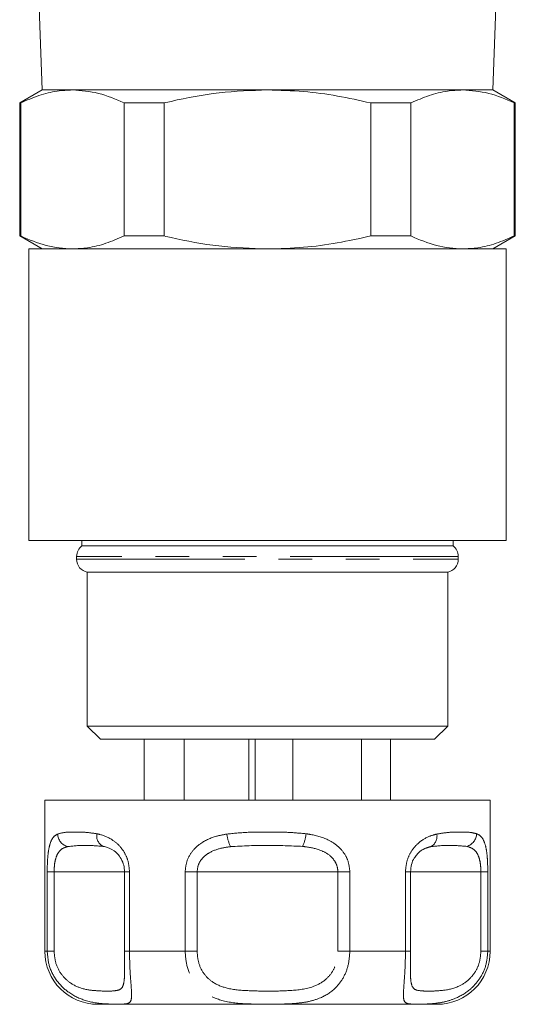
# Model space of a CAD drawing. Units: millimetres. Extents: x 195 to 272, y 68 to 255.
# Drawn here: x 202 to 221, y 68 to 105 of the extents above; entities that cross this region are included whole.
import ezdxf

# ---------------------------------------------------------------- set-up
doc = ezdxf.new("R2010")
doc.units = ezdxf.units.MM
doc.linetypes.add('PHANTOM', pattern=[12.7, 6.35, -1.27, 1.27, -1.27, 1.27, -1.27])

msp = doc.modelspace()

# ---------------------------------------------------------------- linework, layer by layer
at = {"color": 7, "linetype": 'Continuous', "lineweight": 15}
for p, q in [((202.578, 108.876), (202.806, 102.341)), ((219.809, 102.341), (219.932, 105.886)), ((202.807, 102.341), (201.957, 101.85)), ((202.806, 102.341), (219.809, 102.341)), ((220.657, 101.85), (219.807, 102.341)), ((201.957, 101.85), (201.957, 96.831)), ((201.957, 101.85), (201.999, 101.85)), ((201.999, 101.85), (201.999, 96.831)), ((205.894, 101.85), (207.412, 101.85)), ((205.894, 96.831), (205.894, 101.85)), ((207.412, 101.85), (207.412, 96.831)), ((215.203, 101.85), (216.721, 101.85)), ((215.203, 96.831), (215.203, 101.85)), ((216.721, 101.85), (216.721, 96.831)), ((220.616, 96.831), (220.616, 101.85)), ((220.616, 101.85), (220.657, 101.85)), ((220.657, 96.831), (220.657, 101.85)), ((201.957, 96.831), (202.807, 96.341)), ((201.957, 96.831), (201.999, 96.831)), ((205.894, 96.831), (207.412, 96.831)), ((215.203, 96.831), (216.721, 96.831)), ((219.807, 96.341), (220.657, 96.831)), ((220.616, 96.831), (220.657, 96.831)), ((202.307, 96.341), (202.307, 85.341)), ((202.307, 96.341), (220.307, 96.341)), ((220.307, 85.341), (220.307, 96.341)), ((202.307, 85.341), (220.307, 85.341)), ((204.307, 85.341), (204.307, 85.141)), ((204.307, 85.141), (218.307, 85.141)), ((218.307, 85.141), (218.307, 85.341)), ((204.107, 84.741), (204.107, 84.631)), ((218.507, 84.631), (218.507, 84.741)), ((204.507, 84.141), (204.507, 78.341)), ((204.507, 84.141), (218.107, 84.141)), ((218.107, 78.341), (218.107, 84.141)), ((204.507, 78.341), (205.007, 77.841)), ((204.507, 78.341), (218.107, 78.341)), ((217.607, 77.841), (218.107, 78.341)), ((217.607, 77.841), (205.007, 77.841)), ((206.66, 75.541), (206.66, 77.841)), ((208.16, 75.541), (208.16, 77.841)), ((210.605, 75.541), (210.605, 77.841)), ((210.847, 75.541), (210.847, 77.841)), ((212.258, 75.541), (212.258, 77.841)), ((214.856, 75.541), (214.856, 77.841)), ((215.954, 75.541), (215.954, 77.841)), ((202.907, 75.541), (202.907, 69.841)), ((202.907, 75.541), (215.507, 75.541)), ((215.507, 75.541), (219.707, 75.541)), ((219.707, 69.841), (219.707, 75.541)), ((205.911, 72.841), (205.911, 69.841)), ((216.703, 69.841), (216.703, 72.841)), ((216.703, 72.841), (216.703, 72.841)), ((205.912, 69.841), (205.911, 69.841)), ((216.703, 69.841), (216.703, 69.841)), ((214.507, 67.841), (204.907, 67.841)), ((217.707, 67.841), (214.507, 67.841))]:
    msp.add_line(p, q, dxfattribs=at)
at = {"color": 8, "linetype": 'PHANTOM', "lineweight": 0}
for p, q in [((218.507, 84.741), (204.107, 84.741)), ((204.107, 84.631), (218.507, 84.631)), ((202.995, 69.841), (202.995, 72.841)), ((202.995, 72.841), (203.256, 72.841)), ((203.256, 72.841), (203.256, 69.841)), ((205.912, 72.841), (203.256, 72.841)), ((205.911, 72.841), (206.102, 72.841)), ((206.102, 72.841), (206.102, 69.841)), ((208.201, 69.841), (208.201, 72.841)), ((208.201, 72.841), (208.652, 72.841)), ((208.652, 72.841), (208.652, 69.841)), ((213.963, 72.841), (208.652, 72.841)), ((213.963, 69.841), (213.963, 72.841)), ((213.963, 72.841), (214.414, 72.841)), ((214.414, 72.841), (214.414, 69.841)), ((216.513, 69.841), (216.513, 72.841)), ((216.513, 72.841), (216.703, 72.841)), ((219.359, 72.841), (216.703, 72.841)), ((219.359, 69.841), (219.359, 72.841)), ((219.359, 72.841), (219.619, 72.841)), ((219.619, 72.841), (219.619, 69.841)), ((202.907, 69.841), (202.995, 69.841)), ((203.256, 69.841), (202.995, 69.841)), ((205.911, 69.841), (206.102, 69.841)), ((206.102, 69.841), (208.201, 69.841)), ((208.652, 69.841), (208.201, 69.841)), ((213.963, 69.841), (214.414, 69.841)), ((214.414, 69.841), (216.513, 69.841)), ((216.703, 69.841), (216.513, 69.841)), ((219.359, 69.841), (219.619, 69.841)), ((219.619, 69.841), (219.707, 69.841))]:
    msp.add_line(p, q, dxfattribs=at)
at = {"color": 7, "linetype": 'Continuous', "lineweight": 15}
for centre, radius, start, end in [((204.607, 84.741), 0.5, 126.8699, 180), ((218.007, 84.741), 0.5, 0, 53.1301), ((204.607, 84.631), 0.5, 180, 258.463), ((218.007, 84.631), 0.5, 281.537, 0), ((204.907, 69.841), 2, 180, 270), ((217.707, 69.841), 2, 270, 0)]:
    msp.add_arc(centre, radius, start, end, dxfattribs=at)
at = {"color": 8, "linetype": 'PHANTOM', "lineweight": 0}
for centre, radius, start, end in [((203.913, 74.291), 0.525, 182.8524, 252.702), ((205.305, 74.196), 0.443, 169.5681, 243.978), ((211.085, 74.398), 1.316, 185.7896, 207.4816), ((211.435, 74.382), 1.33, 333.9155, 355.4222), ((217.264, 74.178), 0.439, 297.7264, 11.3413), ((218.678, 74.298), 0.521, 286.5371, 357.6468)]:
    msp.add_arc(centre, radius, start, end, dxfattribs=at)
at = {"color": 7, "linetype": 'Continuous', "lineweight": 15}
for points, knots in [([(203.946, 102.341), (203.754, 102.332), (203.331, 102.312), (202.679, 102.149), (202.226, 101.95), (201.999, 101.85)], [0, 0, 0, 0, 0.292633, 0.645134, 1, 1, 1, 1]), ([(205.894, 101.85), (205.575, 101.989), (204.933, 102.269), (204.277, 102.317), (203.946, 102.341)], [0, 0, 0, 0, 0.496694, 1, 1, 1, 1]), ([(211.307, 102.341), (210.7, 102.319), (209.476, 102.274), (208.183, 102.032), (207.498, 101.87), (207.412, 101.85)], [0, 0, 0, 0, 0.46333, 0.932877, 1, 1, 1, 1]), ([(215.203, 101.85), (214.785, 101.942), (213.947, 102.128), (212.645, 102.304), (211.761, 102.328), (211.307, 102.341)], [0, 0, 0, 0, 0.326246, 0.654128, 1, 1, 1, 1]), ([(218.669, 102.341), (218.477, 102.332), (218.054, 102.312), (217.401, 102.149), (216.948, 101.95), (216.721, 101.85)], [0, 0, 0, 0, 0.292633, 0.645134, 1, 1, 1, 1]), ([(220.616, 101.85), (220.297, 101.989), (219.656, 102.269), (218.999, 102.317), (218.669, 102.341)], [0, 0, 0, 0, 0.496694, 1, 1, 1, 1]), ([(201.999, 96.831), (202.317, 96.692), (202.959, 96.412), (203.616, 96.365), (203.946, 96.341)], [0, 0, 0, 0, 0.496694, 1, 1, 1, 1]), ([(203.946, 96.341), (204.138, 96.35), (204.561, 96.37), (205.213, 96.533), (205.666, 96.732), (205.894, 96.831)], [0, 0, 0, 0, 0.292633, 0.645134, 1, 1, 1, 1]), ([(207.412, 96.831), (207.498, 96.811), (208.175, 96.651), (209.468, 96.408), (210.692, 96.363), (211.307, 96.341)], [0, 0, 0, 0, 0.067123, 0.53078, 1, 1, 1, 1]), ([(211.307, 96.341), (211.761, 96.353), (212.642, 96.377), (213.945, 96.553), (214.783, 96.739), (215.203, 96.831)], [0, 0, 0, 0, 0.345872, 0.672026, 1, 1, 1, 1]), ([(216.721, 96.831), (217.04, 96.692), (217.682, 96.412), (218.338, 96.365), (218.669, 96.341)], [0, 0, 0, 0, 0.496694, 1, 1, 1, 1]), ([(218.669, 96.341), (218.86, 96.35), (219.284, 96.37), (219.936, 96.533), (220.389, 96.732), (220.616, 96.831)], [0, 0, 0, 0, 0.292633, 0.645134, 1, 1, 1, 1]), ([(205.912, 72.841), (205.906, 72.926), (205.899, 73.03), (205.846, 73.216), (205.791, 73.332), (205.673, 73.503), (205.482, 73.68), (205.27, 73.763), (205.138, 73.792), (205.111, 73.798)], [0, 0, 0, 0, 0.141068, 0.170291, 0.335387, 0.370869, 0.586195, 0.914879, 1, 1, 1, 1]), ([(216.865, 73.385), (216.859, 73.377), (216.803, 73.31), (216.728, 73.123), (216.711, 72.934), (216.703, 72.841)], [0, 0, 0, 0, 0.065894, 0.540794, 1, 1, 1, 1]), ([(205.914, 69.2), (205.914, 69.275), (205.914, 69.471), (205.913, 69.699), (205.912, 69.841)], [0, 0, 0, 0, 0.380481, 1, 1, 1, 1]), ([(216.703, 69.841), (216.702, 69.692), (216.701, 69.467), (216.701, 69.28), (216.701, 69.216)], [0, 0, 0, 0, 0.658694, 1, 1, 1, 1])]:
    msp.add_open_spline(points, degree=3, knots=knots, dxfattribs=at)
at = {"color": 8, "linetype": 'PHANTOM', "lineweight": 0}
for points, knots in [([(203.389, 74.265), (203.48, 74.29), (203.663, 74.342), (204.016, 74.335), (204.414, 74.341), (204.717, 74.298), (204.869, 74.276)], [0, 0, 0, 0, 0.254727, 0.513473, 0.755507, 1, 1, 1, 1]), ([(209.775, 74.265), (210.026, 74.29), (210.532, 74.342), (211.291, 74.335), (212.038, 74.341), (212.519, 74.298), (212.761, 74.276)], [0, 0, 0, 0, 0.2547276, 0.5134729, 0.7555072, 1, 1, 1, 1]), ([(217.694, 74.265), (217.854, 74.29), (218.177, 74.342), (218.582, 74.335), (218.932, 74.341), (219.11, 74.298), (219.199, 74.276)], [0, 0, 0, 0, 0.2547272, 0.5134726, 0.7555072, 1, 1, 1, 1]), ([(202.995, 72.841), (202.997, 72.982), (203.002, 73.265), (203.039, 73.641), (203.115, 73.976), (203.232, 74.176), (203.345, 74.24), (203.389, 74.265)], [0, 0, 0, 0, 0.177694, 0.357538, 0.546578, 0.824809, 1, 1, 1, 1]), ([(204.869, 74.276), (204.908, 74.267), (205.106, 74.223), (205.437, 74.087), (205.792, 73.768), (205.96, 73.483), (206.071, 73.186), (206.088, 72.995), (206.102, 72.841)], [0, 0, 0, 0, 0.074486, 0.379341, 0.597188, 0.767825, 0.812538, 1, 1, 1, 1]), ([(208.201, 72.841), (208.215, 72.982), (208.244, 73.265), (208.466, 73.641), (208.837, 73.976), (209.297, 74.176), (209.642, 74.24), (209.775, 74.265)], [0, 0, 0, 0, 0.177694, 0.357537, 0.546578, 0.824809, 1, 1, 1, 1]), ([(212.761, 74.276), (212.82, 74.267), (213.121, 74.223), (213.583, 74.087), (214.039, 73.768), (214.244, 73.483), (214.378, 73.186), (214.398, 72.995), (214.414, 72.841)], [0, 0, 0, 0, 0.074486, 0.379341, 0.597188, 0.767825, 0.812538, 1, 1, 1, 1]), ([(216.513, 72.841), (216.525, 72.982), (216.55, 73.265), (216.734, 73.641), (217.028, 73.976), (217.371, 74.176), (217.604, 74.24), (217.694, 74.265)], [0, 0, 0, 0, 0.177694, 0.357537, 0.546578, 0.824809, 1, 1, 1, 1]), ([(219.199, 74.276), (219.219, 74.267), (219.322, 74.223), (219.454, 74.087), (219.555, 73.768), (219.592, 73.483), (219.614, 73.186), (219.617, 72.995), (219.619, 72.841)], [0, 0, 0, 0, 0.0744856, 0.3793409, 0.5971884, 0.767825, 0.8125378, 1, 1, 1, 1]), ([(203.757, 73.79), (203.705, 73.774), (203.578, 73.734), (203.425, 73.606), (203.32, 73.379), (203.266, 73.127), (203.259, 72.935), (203.256, 72.841)], [0, 0, 0, 0, 0.196584, 0.487401, 0.671029, 0.838278, 1, 1, 1, 1]), ([(205.111, 73.798), (204.884, 73.818), (204.419, 73.861), (203.981, 73.814), (203.757, 73.79)], [0, 0, 0, 0, 0.487348, 1, 1, 1, 1]), ([(209.917, 73.79), (209.804, 73.774), (209.525, 73.734), (209.152, 73.606), (208.856, 73.379), (208.685, 73.127), (208.662, 72.935), (208.652, 72.841)], [0, 0, 0, 0, 0.196584, 0.487401, 0.671029, 0.838278, 1, 1, 1, 1]), ([(212.629, 73.798), (212.189, 73.818), (211.284, 73.861), (210.38, 73.814), (209.917, 73.79)], [0, 0, 0, 0, 0.487348, 1, 1, 1, 1]), ([(213.963, 72.841), (213.955, 72.926), (213.945, 73.03), (213.869, 73.216), (213.787, 73.332), (213.607, 73.503), (213.301, 73.68), (212.928, 73.763), (212.68, 73.792), (212.629, 73.798)], [0, 0, 0, 0, 0.1410682, 0.1702911, 0.3353876, 0.3708692, 0.5861953, 0.9148793, 1, 1, 1, 1]), ([(217.468, 73.79), (217.407, 73.773), (217.256, 73.732), (217.038, 73.618), (216.911, 73.446), (216.865, 73.385)], [0, 0, 0, 0, 0.3034544, 0.7523683, 1, 1, 1, 1]), ([(218.826, 73.798), (218.612, 73.818), (218.173, 73.861), (217.707, 73.814), (217.468, 73.79)], [0, 0, 0, 0, 0.487348, 1, 1, 1, 1]), ([(219.359, 72.841), (219.356, 72.926), (219.353, 73.03), (219.33, 73.216), (219.304, 73.332), (219.241, 73.503), (219.127, 73.68), (218.965, 73.763), (218.85, 73.792), (218.826, 73.798)], [0, 0, 0, 0, 0.1410682, 0.1702911, 0.3353877, 0.3708692, 0.5861952, 0.9148793, 1, 1, 1, 1]), ([(206.102, 69.841), (206.104, 69.654), (206.109, 69.285), (206.142, 68.789), (206.177, 68.349), (206.185, 68.067), (206.133, 67.92), (206.021, 67.858), (205.805, 67.844), (205.492, 67.844), (205.043, 67.862), (204.481, 67.936), (203.836, 68.231), (203.356, 68.684), (203.051, 69.233), (203.013, 69.647), (202.995, 69.841)], [0, 0, 0, 0, 0.062594, 0.124136, 0.185447, 0.268345, 0.328397, 0.390355, 0.466661, 0.545929, 0.593796, 0.701633, 0.790851, 0.86115, 0.934843, 1, 1, 1, 1]), ([(203.256, 69.841), (203.268, 69.695), (203.295, 69.386), (203.508, 68.971), (203.852, 68.627), (204.329, 68.406), (204.843, 68.348), (205.295, 68.333), (205.646, 68.351), (205.841, 68.435), (205.905, 68.721), (205.915, 68.983), (205.915, 69.154), (205.914, 69.2)], [0, 0, 0, 0, 0.06716, 0.1429, 0.215764, 0.31187, 0.436934, 0.561857, 0.686753, 0.82527, 0.913113, 0.976372, 1, 1, 1, 1]), ([(214.414, 69.841), (214.4, 69.654), (214.372, 69.285), (214.158, 68.789), (213.803, 68.349), (213.33, 68.067), (212.793, 67.92), (212.237, 67.858), (211.6, 67.844), (210.992, 67.844), (210.305, 67.862), (209.616, 67.936), (208.957, 68.231), (208.513, 68.684), (208.248, 69.233), (208.216, 69.647), (208.201, 69.841)], [0, 0, 0, 0, 0.062594, 0.124136, 0.185447, 0.268345, 0.328397, 0.390355, 0.466661, 0.545929, 0.593797, 0.701633, 0.790851, 0.86115, 0.934843, 1, 1, 1, 1]), ([(208.652, 69.841), (208.663, 69.695), (208.688, 69.386), (208.898, 68.971), (209.264, 68.627), (209.831, 68.406), (210.561, 68.348), (211.371, 68.333), (212.207, 68.351), (212.946, 68.437), (213.472, 68.718), (213.762, 69.051), (213.931, 69.424), (213.952, 69.701), (213.963, 69.841)], [0, 0, 0, 0, 0.060825, 0.129421, 0.195412, 0.282454, 0.395722, 0.508861, 0.621977, 0.747428, 0.826986, 0.884278, 0.941566, 1, 1, 1, 1]), ([(219.619, 69.841), (219.603, 69.654), (219.571, 69.285), (219.323, 68.789), (218.933, 68.349), (218.453, 68.067), (217.967, 67.92), (217.524, 67.858), (217.102, 67.844), (216.807, 67.844), (216.569, 67.862), (216.443, 67.936), (216.429, 68.231), (216.464, 68.684), (216.504, 69.233), (216.51, 69.647), (216.513, 69.841)], [0, 0, 0, 0, 0.062594, 0.124136, 0.185447, 0.268345, 0.328397, 0.390355, 0.466661, 0.545929, 0.593796, 0.701633, 0.790851, 0.86115, 0.934843, 1, 1, 1, 1]), ([(216.701, 69.216), (216.701, 69.136), (216.7, 68.915), (216.719, 68.63), (216.809, 68.404), (217.026, 68.348), (217.384, 68.333), (217.868, 68.351), (218.412, 68.437), (218.874, 68.718), (219.152, 69.051), (219.325, 69.424), (219.347, 69.701), (219.359, 69.841)], [0, 0, 0, 0, 0.040852, 0.113557, 0.209453, 0.334245, 0.458895, 0.583519, 0.721733, 0.809385, 0.872505, 0.935621, 1, 1, 1, 1])]:
    msp.add_open_spline(points, degree=3, knots=knots, dxfattribs=at)

doc.saveas('drawing.dxf')
